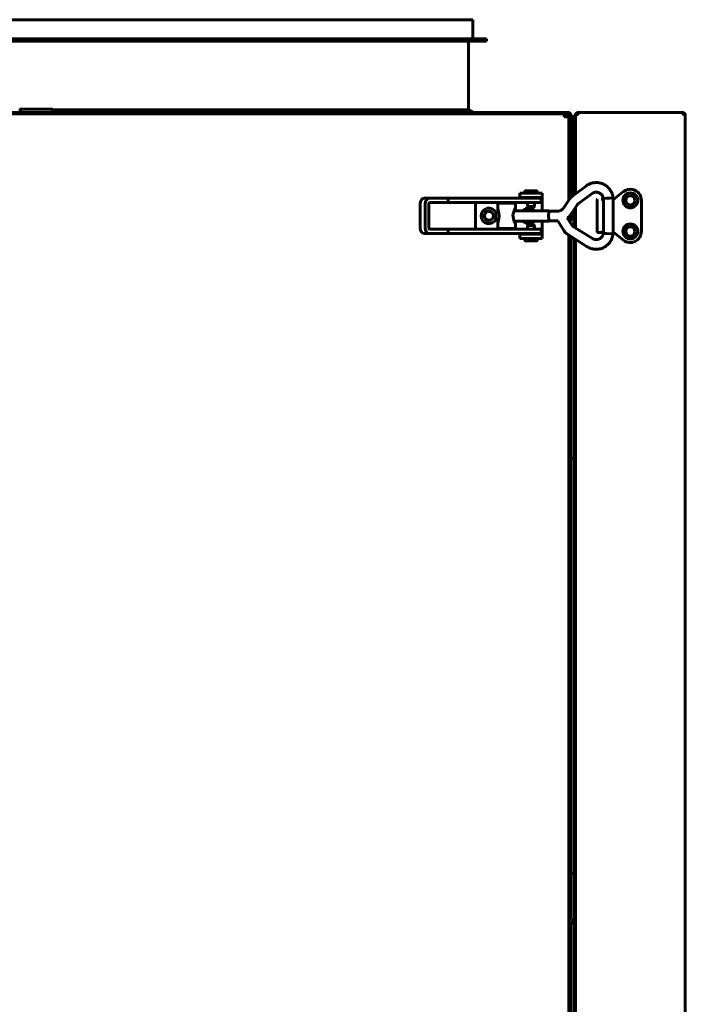
# Model space of a CAD drawing. Units: millimetres. Extents: x 2304 to 30719, y -11334 to 10653.
# Drawn here: x 5999 to 6299, y -8339 to -7895 of the extents above; entities that cross this region are included whole.
import ezdxf

# ---------------------------------------------------------------- set-up
doc = ezdxf.new("R2010")
doc.units = ezdxf.units.MM
doc.linetypes.add('K5LT_BASIC', pattern=[0])
doc.layers.add('Все виды', color=7, linetype='Continuous')

msp = doc.modelspace()

# ---------------------------------------------------------------- linework, layer by layer
at = {"layer": 'Все виды', "linetype": 'K5LT_BASIC', "lineweight": 60}
for p, q in [((5949.489, -7894.9), (6076.389, -7894.9)), ((6076.389, -7894.9), (6203.289, -7894.9)), ((6203.289, -7903.6), (6203.289, -7894.9)), ((5943.289, -7903.6), (6076.389, -7903.6)), ((5943.289, -7904.6), (6076.389, -7904.6)), ((6076.389, -7903.6), (6209.489, -7903.6)), ((6076.389, -7904.6), (6209.489, -7904.6)), ((6201.389, -7935.6), (6201.389, -7904.6)), ((6209.489, -7904.6), (6209.489, -7903.6)), ((5998.639, -7935.6), (5999.139, -7935.6)), ((5999.139, -7935.2), (6013.639, -7935.2)), ((5999.139, -7936.7), (5999.139, -7935.2)), ((6013.639, -7936.7), (6013.639, -7935.2)), ((6013.639, -7935.6), (6076.389, -7935.6)), ((6076.389, -7935.6), (6201.389, -7935.6)), ((6203.589, -7936.7), (6201.389, -7935.6)), ((6246.289, -7936.7), (5751.489, -7936.7)), ((6246.289, -7937.4), (5751.489, -7937.4)), ((6244.589, -7937.4), (6244.589, -7938.7)), ((6244.589, -7938.1), (6245.289, -7938.1)), ((6245.289, -7938.7), (6244.589, -7938.7)), ((6245.289, -7938.7), (6245.289, -7938.1)), ((6245.289, -7938.7), (6246.589, -7938.7)), ((6246.589, -7938.7), (6246.589, -7976.334)), ((6247.589, -7938), (6246.889, -7938)), ((6246.889, -7975.886), (6246.889, -7938)), ((6247.589, -7975.023), (6247.589, -7938)), ((6248.889, -7938), (6248.889, -7943)), ((6248.889, -7938), (6249.589, -7938)), ((6249.589, -7939.407), (6249.589, -7938)), ((6249.589, -7938), (6249.64, -7938)), ((6249.589, -7938.115), (6249.589, -7973.445)), ((6249.589, -7943), (6249.589, -7939.407)), ((6297.889, -7936.7), (6250.889, -7936.7)), ((6250.889, -7936.77), (6250.889, -7936.7)), ((6250.889, -7936.77), (6250.889, -7937.47)), ((6297.889, -7936.77), (6250.889, -7936.77)), ((6297.889, -7937.47), (6297.889, -7936.77)), ((6299.18, -7938), (6299.189, -7938)), ((6299.182, -7938.008), (6299.184, -7938.015)), ((6299.184, -7938.015), (6299.186, -7938.02)), ((6299.186, -7938.02), (6299.187, -7938.021)), ((6299.187, -7938.021), (6299.188, -7938.019)), ((6299.188, -7938.019), (6299.189, -7938.012)), ((6299.189, -8551.7), (6299.189, -7938)), ((6299.189, -7938.012), (6299.189, -7938)), ((6248.889, -7973.958), (6248.889, -7943)), ((6249.589, -7943), (6249.589, -7973.445)), ((6226.918, -7972.154), (6232.218, -7972.154)), ((6248.398, -7974.317), (6254.544, -7969.816)), ((6181.579, -7975.403), (6183.877, -7975.403)), ((6183.877, -7975.403), (6192.144, -7975.403)), ((6192.144, -7977.403), (6192.144, -7975.403)), ((6192.144, -7975.403), (6229.322, -7975.403)), ((6234.589, -7973.15), (6224.589, -7973.15)), ((6224.589, -7975.15), (6224.589, -7973.15)), ((6224.589, -7975.15), (6224.589, -7975.403)), ((6234.589, -7975.15), (6224.589, -7975.15)), ((6226.818, -7973.15), (6226.818, -7972.254)), ((6227.318, -7975.403), (6227.318, -7975.15)), ((6229.322, -7975.403), (6234.089, -7975.403)), ((6231.818, -7975.403), (6231.818, -7975.15)), ((6232.318, -7973.15), (6232.318, -7972.254)), ((6234.089, -7977.403), (6234.089, -7975.403)), ((6234.589, -7975.15), (6234.589, -7973.15)), ((6234.589, -7975.65), (6234.589, -7975.15)), ((6234.589, -7981.053), (6234.589, -7975.65)), ((6244.198, -7979.907), (6246.874, -7975.908)), ((6250.975, -7977.835), (6257.12, -7973.334)), ((6259.39, -7990.906), (6259.39, -7976.106)), ((6261.19, -7975.906), (6262.207, -7975.906)), ((6262.207, -7975.906), (6261.19, -7975.906)), ((6261.49, -7975.906), (6262.207, -7975.906)), ((6261.49, -7975.906), (6262.207, -7975.906)), ((6262.207, -7975.519), (6262.217, -7975.517)), ((6262.207, -7991.287), (6262.207, -7975.519)), ((6262.207, -7975.519), (6262.207, -7975.519)), ((6262.217, -7975.517), (6263.52, -7975.436)), ((6263.52, -7975.436), (6265.22, -7975.345)), ((6265.22, -7975.345), (6266.567, -7975.287)), ((6266.567, -7975.287), (6266.567, -7975.287)), ((6266.567, -7991.519), (6266.567, -7975.287)), ((6266.567, -7975.906), (6266.889, -7975.906)), ((6266.889, -7975.906), (6271.319, -7972.46)), ((6266.889, -7975.906), (6266.958, -7976.106)), ((6279.389, -7976.406), (6279.389, -7990.406)), ((6179.533, -7977.903), (6179.533, -7988.903)), ((6181.831, -7988.903), (6181.831, -7977.903)), ((6183.468, -7988.903), (6183.468, -7977.903)), ((6183.877, -7977.403), (6192.144, -7977.403)), ((6192.144, -7977.403), (6229.322, -7977.403)), ((6204.589, -7989.403), (6204.589, -7977.403)), ((6213.764, -7981.741), (6213.974, -7981.053)), ((6214.57, -7981.053), (6213.974, -7981.053)), ((6214.57, -7977.653), (6222.57, -7977.653)), ((6214.57, -7977.653), (6214.57, -7981.053)), ((6214.74, -7980.847), (6214.57, -7980.096)), ((6215.023, -7982.03), (6214.74, -7980.847)), ((6217.07, -7977.403), (6217.07, -7977.653)), ((6220.07, -7977.403), (6220.07, -7977.653)), ((6222.103, -7980.624), (6221.371, -7982.978)), ((6237.782, -7981.053), (6221.892, -7981.053)), ((6222.462, -7980.076), (6222.103, -7980.624)), ((6222.345, -7981.053), (6222.454, -7980.646)), ((6222.454, -7980.646), (6222.537, -7980.316)), ((6222.522, -7980.029), (6222.462, -7980.076)), ((6222.558, -7980.036), (6222.522, -7980.029)), ((6222.537, -7980.316), (6222.57, -7980.096)), ((6222.57, -7980.096), (6222.558, -7980.036)), ((6222.57, -7977.653), (6222.57, -7980.096)), ((6227.993, -7979.121), (6227.993, -7977.403)), ((6228.243, -7979.554), (6227.993, -7979.121)), ((6231.143, -7979.121), (6227.993, -7979.121)), ((6230.893, -7979.554), (6228.243, -7979.554)), ((6229.322, -7977.403), (6234.089, -7977.403)), ((6230.893, -7979.554), (6231.143, -7979.121)), ((6231.143, -7979.121), (6231.143, -7977.403)), ((6237.572, -7981.741), (6237.782, -7981.053)), ((6237.782, -7981.053), (6237.893, -7981.223)), ((6247.822, -7982.332), (6250.498, -7978.333)), ((6248.889, -7988.297), (6248.889, -7980.737)), ((6249.589, -7979.691), (6249.589, -7988.738)), ((6249.589, -7979.691), (6249.589, -7988.738)), ((6213.677, -7983.403), (6213.764, -7981.741)), ((6213.764, -7985.065), (6213.677, -7983.403)), ((6213.974, -7985.753), (6213.764, -7985.065)), ((6214.726, -7986.013), (6215.01, -7984.845)), ((6215.01, -7984.845), (6215.157, -7983.477)), ((6215.157, -7983.403), (6215.023, -7982.03)), ((6215.157, -7983.477), (6215.157, -7983.403)), ((6221.371, -7982.978), (6221.805, -7985.549)), ((6237.485, -7983.403), (6237.572, -7981.741)), ((6237.572, -7985.065), (6237.485, -7983.403)), ((6237.507, -7983.403), (6237.587, -7981.862)), ((6237.587, -7984.945), (6237.507, -7983.403)), ((6237.782, -7985.753), (6237.572, -7985.065)), ((6237.587, -7981.862), (6237.782, -7981.223)), ((6237.782, -7985.583), (6237.587, -7984.945)), ((6241.75, -7981.223), (6237.782, -7981.223)), ((6245.949, -7984.251), (6246.581, -7983.752)), ((6248.071, -7987.673), (6245.949, -7984.251)), ((6246.581, -7983.752), (6247.216, -7983.117)), ((6246.589, -7983.745), (6246.589, -7985.283)), ((6246.889, -7985), (6246.889, -7983.463)), ((6247.589, -7985), (6246.889, -7985)), ((6247.216, -7983.117), (6247.764, -7982.417)), ((6247.589, -7985), (6247.589, -7982.66)), ((6247.764, -7982.417), (6247.822, -7982.332)), ((6192.144, -7989.403), (6183.877, -7989.403)), ((6192.144, -7989.403), (6229.322, -7989.403)), ((6192.144, -7991.403), (6192.144, -7989.403)), ((6214.57, -7985.753), (6213.974, -7985.753)), ((6214.57, -7985.753), (6214.57, -7989.153)), ((6214.57, -7986.71), (6214.726, -7986.013)), ((6214.57, -7989.153), (6222.57, -7989.153)), ((6217.07, -7989.403), (6217.07, -7989.153)), ((6220.07, -7989.403), (6220.07, -7989.153)), ((6221.805, -7985.549), (6222.462, -7986.73)), ((6237.782, -7985.753), (6221.892, -7985.753)), ((6222.454, -7986.16), (6222.345, -7985.753)), ((6222.537, -7986.49), (6222.454, -7986.16)), ((6222.462, -7986.73), (6222.522, -7986.777)), ((6222.522, -7986.777), (6222.558, -7986.77)), ((6222.57, -7986.71), (6222.537, -7986.49)), ((6222.558, -7986.77), (6222.57, -7986.71)), ((6222.57, -7986.71), (6222.57, -7989.153)), ((6228.264, -7987.248), (6228.014, -7987.681)), ((6228.014, -7987.681), (6228.014, -7989.403)), ((6228.014, -7987.681), (6231.153, -7987.681)), ((6228.264, -7987.248), (6230.905, -7987.248)), ((6229.322, -7989.403), (6234.089, -7989.403)), ((6230.905, -7987.248), (6230.914, -7987.248)), ((6230.914, -7987.248), (6231.164, -7987.681)), ((6231.153, -7987.681), (6231.164, -7987.681)), ((6231.164, -7987.681), (6231.164, -7989.403)), ((6234.089, -7991.403), (6234.089, -7989.403)), ((6234.589, -7991.15), (6234.589, -7985.753)), ((6237.893, -7985.583), (6237.782, -7985.753)), ((6241.645, -7985.583), (6237.782, -7985.583)), ((6244.365, -7989.971), (6241.645, -7985.583)), ((6257.307, -7993.599), (6248.355, -7987.961)), ((6181.579, -7991.403), (6183.877, -7991.403)), ((6192.144, -7991.403), (6183.877, -7991.403)), ((6192.144, -7991.403), (6229.322, -7991.403)), ((6224.589, -7991.403), (6224.589, -7991.65)), ((6224.589, -7991.65), (6234.589, -7991.65)), ((6224.589, -7991.65), (6224.589, -7993.65)), ((6224.589, -7993.65), (6234.589, -7993.65)), ((6226.839, -7993.65), (6226.839, -7994.548)), ((6227.339, -7991.403), (6227.339, -7991.65)), ((6229.322, -7991.403), (6234.089, -7991.403)), ((6231.839, -7991.403), (6231.839, -7991.65)), ((6232.339, -7993.65), (6232.339, -7994.548)), ((6234.589, -7991.65), (6234.589, -7991.15)), ((6234.589, -7991.65), (6234.589, -7993.65)), ((6254.983, -7997.289), (6246.031, -7991.65)), ((6246.589, -7992.001), (6246.589, -8499.234)), ((6246.589, -7992.285), (6247.369, -7993.226)), ((6247.369, -7993.226), (6247.389, -7993.428)), ((6247.389, -7993.428), (6247.389, -7993.494)), ((6247.389, -7993.428), (6248.854, -7993.428)), ((6247.389, -7998.636), (6247.389, -7993.494)), ((6248.889, -8496.858), (6248.889, -7993.45)), ((6249.589, -7993.891), (6249.589, -8496.345)), ((6249.589, -7993.891), (6249.589, -8496.345)), ((6260.408, -7990.906), (6259.39, -7990.906)), ((6262.207, -7990.906), (6260.408, -7990.906)), ((6262.207, -7990.906), (6261.19, -7990.906)), ((6262.31, -7991.297), (6262.207, -7991.287)), ((6262.207, -7991.287), (6262.207, -7991.287)), ((6263.834, -7991.388), (6262.31, -7991.297)), ((6265.614, -7991.48), (6263.834, -7991.388)), ((6266.559, -7991.52), (6265.614, -7991.48)), ((6266.567, -7991.519), (6266.559, -7991.52)), ((6266.889, -7990.906), (6266.567, -7990.906)), ((6266.567, -7991.519), (6266.567, -7991.519)), ((6266.889, -7990.906), (6266.958, -7990.706)), ((6271.319, -7994.353), (6266.889, -7990.906)), ((6232.239, -7994.648), (6226.939, -7994.648)), ((6247.389, -7998.636), (6247.389, -8088.306)), ((6247.389, -8054.362), (6246.589, -8054.362)), ((6247.389, -8088.306), (6247.389, -8062.646)), ((6247.389, -8088.306), (6247.389, -8102.39)), ((6247.389, -8092.861), (6248.889, -8092.861)), ((6247.389, -8102.39), (6247.389, -8279.999)), ((6247.389, -8140.533), (6247.389, -8102.39)), ((6247.389, -8144.494), (6246.589, -8144.494)), ((6248.889, -8279.999), (6247.389, -8279.999)), ((6247.389, -8282.999), (6247.389, -8279.999)), ((6247.389, -8299.999), (6247.389, -8282.999)), ((6247.389, -8302.871), (6247.389, -8498.139))]:
    msp.add_line(p, q, dxfattribs=at)
for centre, radius in [((6274.389, -7976.406), 3.38), ((6274.389, -7976.406), 2.1), ((6210.589, -7983.4), 2.15), ((6210.589, -7983.4), 2), ((6274.389, -7990.4), 3.38), ((6274.389, -7990.4), 2.1)]:
    msp.add_circle(centre, radius, dxfattribs=at)
for centre, radius, start, end in [((6246.289, -7938), 1.3, 0, 90), ((6246.289, -7938), 0.6, 0, 90), ((6250.889, -7938), 1.3, 90, 180), ((6250.889, -7938), 0.6, 90, 140.80365), ((6297.889, -7938), 1.3, 5.93573, 90), ((6297.889, -7938), 0.6, 58.49943, 90), ((6297.889, -7938), 1.3, 0, 5.93573), ((6226.918, -7972.254), 0.1, 90, 180), ((6232.218, -7972.254), 0.1, 0, 90), ((6274.389, -7976.406), 5, 0, 127.88284), ((6259.59, -7976.106), 0.2, 90, 180), ((6274.389, -7976.4), 2.1, 180.0879, 359.9121), ((6210.589, -7983.4), 3.5, 25.54166, 334.43681), ((6228.589, -7983.4), 3.5, 42.10514, 137.89486), ((6246.289, -7985), 0.6, 311.95916, 0), ((6246.289, -7985), 1.3, 306.46597, 0), ((6228.589, -7983.4), 3.5, 222.24978, 317.75022), ((6261.19, -7990.706), 0.2, 270, 270.00298), ((6274.389, -7990.406), 5, 232.11716, 0), ((6226.939, -7994.548), 0.1, 180, 270), ((6232.239, -7994.548), 0.1, 270, 0), ((6245.389, -8299.999), 2, 306.8699, 0), ((6245.389, -8299.999), 3.5, 290.05104, 0)]:
    msp.add_arc(centre, radius, start, end, dxfattribs=at)
for centre, major_axis, ratio, start_param, end_param in [((6255.832, -7971.575), (-1.288, 1.759), 0.1021299, 0.0000026, 0.0000191), ((6181.579, -7977.903), (0, -2.5), 0.8184985, 3.1415927, 4.712389), ((6183.877, -7977.903), (0, 2.5), 0.8184985, 0, 1.5707963), ((6255.832, -7971.575), (1.288, -1.759), 0.1021299, 0, 0.0000325), ((6183.877, -7977.903), (0, 0.5), 0.8184985, 0, 1.5707963), ((6181.579, -7988.903), (0, -2.5), 0.8184985, 4.712389, 6.2831853), ((6183.877, -7988.903), (0, -2.5), 0.8184985, 4.712389, 6.2831853), ((6183.877, -7988.903), (0, -0.5), 0.8184985, 4.712389, 6.2831853)]:
    msp.add_ellipse(centre, major_axis=major_axis, ratio=ratio, start_param=start_param, end_param=end_param, dxfattribs=at)
msp.add_open_spline([(6250.889, -7937.47), (6250.84, -7937.486), (6250.743, -7937.517), (6250.599, -7937.563), (6250.459, -7937.609), (6250.324, -7937.655), (6250.196, -7937.701), (6250.077, -7937.747), (6249.968, -7937.793), (6249.871, -7937.839), (6249.786, -7937.885), (6249.715, -7937.931), (6249.659, -7937.977), (6249.619, -7938.023), (6249.595, -7938.069), (6249.589, -7938.1), (6249.589, -7938.115)], degree=3, dxfattribs=at)
for points, knots in [([(6297.889, -7937.47), (6297.956, -7937.47), (6298.068, -7937.474), (6298.227, -7937.49), (6298.372, -7937.512), (6298.524, -7937.545), (6298.677, -7937.591), (6298.814, -7937.646), (6298.942, -7937.715), (6299.055, -7937.798), (6299.142, -7937.899), (6299.174, -7937.972), (6299.182, -7938.008)], [0, 0, 0, 0, 1.3003091, 2.1872066, 3.1923277, 4.295064, 5.5134447, 6.8522665, 8.0180548, 9.561176, 11.280802, 13, 13, 13, 13]), ([(6266.567, -7975.287), (6266.567, -7975.281), (6266.566, -7975.274), (6266.564, -7975.256), (6266.563, -7975.244), (6266.559, -7975.214), (6266.557, -7975.197), (6266.552, -7975.157), (6266.55, -7975.135), (6266.541, -7975.069), (6266.535, -7975.026), (6266.518, -7974.907), (6266.506, -7974.83), (6266.474, -7974.638), (6266.454, -7974.524), (6266.39, -7974.204), (6266.345, -7974.011), (6266.245, -7973.661), (6266.191, -7973.498), (6266.046, -7973.114), (6265.95, -7972.892), (6265.712, -7972.397), (6265.567, -7972.134), (6265.256, -7971.64), (6265.09, -7971.409), (6264.722, -7970.955), (6264.518, -7970.731), (6264.081, -7970.303), (6263.846, -7970.1), (6263.356, -7969.725), (6263.1, -7969.552), (6262.576, -7969.242), (6262.307, -7969.104), (6261.77, -7968.87), (6261.501, -7968.772), (6260.94, -7968.601), (6260.647, -7968.53), (6260.053, -7968.424), (6259.752, -7968.388), (6259.144, -7968.352), (6258.837, -7968.351), (6258.518, -7968.371), (6258.503, -7968.371), (6258.219, -7968.405), (6257.948, -7968.424), (6257.4, -7968.524), (6257.117, -7968.592), (6256.571, -7968.754), (6256.311, -7968.845), (6255.89, -7969.024), (6255.727, -7969.101), (6255.403, -7969.272), (6255.24, -7969.366), (6254.962, -7969.535), (6254.847, -7969.608), (6254.693, -7969.711), (6254.644, -7969.745), (6254.581, -7969.79), (6254.562, -7969.803), (6254.544, -7969.816)], [0, 0, 0, 0, 0.0286584, 0.0286584, 0.0802434, 0.0802434, 0.1547552, 0.1547552, 0.25269, 0.25269, 0.4399486, 0.4399486, 0.7706889, 0.7706889, 1.2795816, 1.2795816, 2.1277783, 2.1277783, 2.889456, 2.889456, 3.9210669, 3.9210669, 5.195529, 5.195529, 6.4245616, 6.4245616, 7.7158539, 7.7158539, 9.0534417, 9.0534417, 10.3834465, 10.3834465, 11.6724964, 11.6724964, 12.9009703, 12.9009703, 14.2029428, 14.2029428, 15.504384, 15.504384, 16.8274916, 16.8274916, 16.889734, 16.889734, 18.0626715, 18.0626715, 19.2694773, 19.2694773, 20.4845233, 20.4845233, 21.3166936, 21.3166936, 22.0462119, 22.0462119, 22.591429, 22.591429, 22.8735614, 22.8735614, 23, 23, 23, 23]), ([(6246.874, -7975.908), (6246.879, -7975.901), (6246.884, -7975.893), (6246.937, -7975.818), (6246.984, -7975.749), (6247.12, -7975.563), (6247.212, -7975.447), (6247.334, -7975.302), (6247.361, -7975.27), (6247.448, -7975.174), (6247.506, -7975.109), (6247.574, -7975.038), (6247.581, -7975.03), (6247.665, -7974.948), (6247.739, -7974.872), (6247.902, -7974.72), (6247.989, -7974.642), (6248.183, -7974.481), (6248.289, -7974.397), (6248.398, -7974.317)], [0, 0, 0, 0, 0.1794469, 0.1794469, 1.8693659, 1.8693659, 4.8693659, 4.8693659, 5.7187601, 5.7187601, 7.4976068, 7.4976068, 7.7156159, 7.7156159, 9.8738382, 9.8738382, 12.2500695, 12.2500695, 15, 15, 15, 15]), ([(6262.207, -7975.519), (6262.205, -7975.498), (6262.203, -7975.477), (6262.199, -7975.443), (6262.197, -7975.43), (6262.193, -7975.395), (6262.189, -7975.374), (6262.183, -7975.333), (6262.18, -7975.315), (6262.173, -7975.278), (6262.169, -7975.26), (6262.161, -7975.225), (6262.157, -7975.208), (6262.147, -7975.173), (6262.141, -7975.155), (6262.127, -7975.113), (6262.119, -7975.09), (6262.102, -7975.042), (6262.093, -7975.017), (6262.074, -7974.963), (6262.063, -7974.933), (6262.035, -7974.855), (6262.017, -7974.806), (6261.968, -7974.679), (6261.937, -7974.604), (6261.87, -7974.458), (6261.832, -7974.387), (6261.744, -7974.237), (6261.691, -7974.157), (6261.561, -7973.976), (6261.481, -7973.877), (6261.311, -7973.69), (6261.222, -7973.603), (6261.031, -7973.434), (6260.927, -7973.353), (6260.721, -7973.21), (6260.62, -7973.148), (6260.41, -7973.034), (6260.302, -7972.984), (6260.08, -7972.896), (6259.966, -7972.859), (6259.73, -7972.796), (6259.608, -7972.771), (6259.361, -7972.735), (6259.235, -7972.723), (6258.989, -7972.714), (6258.868, -7972.716), (6258.66, -7972.733), (6258.574, -7972.745), (6258.453, -7972.761), (6258.418, -7972.768), (6258.28, -7972.795), (6258.183, -7972.819), (6257.999, -7972.878), (6257.913, -7972.91), (6257.747, -7972.979), (6257.664, -7973.017), (6257.558, -7973.066), (6257.53, -7973.08), (6257.484, -7973.102), (6257.465, -7973.111), (6257.42, -7973.135), (6257.395, -7973.148), (6257.352, -7973.174), (6257.336, -7973.184), (6257.305, -7973.204), (6257.291, -7973.213), (6257.261, -7973.234), (6257.246, -7973.244), (6257.215, -7973.266), (6257.199, -7973.277), (6257.162, -7973.303), (6257.142, -7973.318), (6257.12, -7973.334)], [0, 0, 0, 0, 0.2064017, 0.2064017, 0.3342616, 0.3342616, 0.5476679, 0.5476679, 0.7360837, 0.7360837, 0.9048317, 0.9048317, 1.069727, 1.069727, 1.2723368, 1.2723368, 1.5698221, 1.5698221, 1.8339071, 1.8339071, 2.1350663, 2.1350663, 2.585804, 2.585804, 3.3210987, 3.3210987, 4.1473856, 4.1473856, 5.1339559, 5.1339559, 6.3706908, 6.3706908, 7.5925759, 7.5925759, 8.8991914, 8.8991914, 10.0699214, 10.0699214, 11.2626758, 11.2626758, 12.4696732, 12.4696732, 13.6934706, 13.6934706, 14.9589564, 14.9589564, 16.1552876, 16.1552876, 17.0196394, 17.0196394, 17.387406, 17.387406, 18.4716781, 18.4716781, 19.3549035, 19.3549035, 20.1270811, 20.1270811, 20.4194139, 20.4194139, 20.6571923, 20.6571923, 20.9999028, 20.9999028, 21.1985795, 21.1985795, 21.3729184, 21.3729184, 21.5513934, 21.5513934, 21.7509768, 21.7509768, 22, 22, 22, 22]), ([(6241.75, -7981.223), (6241.866, -7981.223), (6241.982, -7981.216), (6242.213, -7981.188), (6242.328, -7981.168), (6242.554, -7981.113), (6242.666, -7981.078), (6242.884, -7980.996), (6242.991, -7980.949), (6243.2, -7980.841), (6243.301, -7980.78), (6243.496, -7980.648), (6243.59, -7980.575), (6243.769, -7980.419), (6243.854, -7980.335), (6243.956, -7980.223), (6243.977, -7980.199), (6244.017, -7980.151), (6244.036, -7980.128), (6244.085, -7980.066), (6244.113, -7980.028), (6244.161, -7979.963), (6244.18, -7979.935), (6244.198, -7979.907)], [0, 0, 0, 0, 2.1811457, 2.1811457, 4.3626279, 4.3626279, 6.546981, 6.546981, 8.7360695, 8.7360695, 10.9314127, 10.9314127, 13.1346674, 13.1346674, 15.3475074, 15.3475074, 15.9366865, 15.9366865, 16.5020889, 16.5020889, 17.3816104, 17.3816104, 18, 18, 18, 18]), ([(6250.498, -7978.333), (6250.514, -7978.308), (6250.531, -7978.284), (6250.576, -7978.223), (6250.605, -7978.187), (6250.661, -7978.121), (6250.687, -7978.091), (6250.74, -7978.036), (6250.766, -7978.01), (6250.819, -7977.961), (6250.847, -7977.937), (6250.879, -7977.909), (6250.884, -7977.905), (6250.917, -7977.879), (6250.945, -7977.856), (6250.975, -7977.835)], [0, 0, 0, 0, 1.8967183, 1.8967183, 4.8967183, 4.8967183, 7.4994533, 7.4994533, 9.8663934, 9.8663934, 12.2333336, 12.2333336, 12.6444787, 12.6444787, 15, 15, 15, 15]), ([(6246.031, -7991.65), (6246.025, -7991.646), (6246.019, -7991.642), (6246.003, -7991.632), (6245.993, -7991.625), (6245.963, -7991.606), (6245.944, -7991.593), (6245.884, -7991.554), (6245.845, -7991.527), (6245.731, -7991.446), (6245.657, -7991.391), (6245.459, -7991.236), (6245.338, -7991.132), (6245.107, -7990.913), (6244.997, -7990.799), (6244.823, -7990.601), (6244.756, -7990.521), (6244.656, -7990.393), (6244.621, -7990.346), (6244.547, -7990.245), (6244.508, -7990.19), (6244.435, -7990.081), (6244.4, -7990.026), (6244.365, -7989.971)], [0, 0, 0, 0, 0.1342412, 0.1342412, 0.3579765, 0.3579765, 0.8054472, 0.8054472, 1.7003886, 1.7003886, 3.4455242, 3.4455242, 6.4455242, 6.4455242, 9.4455242, 9.4455242, 11.410341, 11.410341, 12.512753, 12.512753, 13.7726492, 13.7726492, 15, 15, 15, 15]), ([(6248.355, -7987.961), (6248.353, -7987.959), (6248.351, -7987.958), (6248.346, -7987.954), (6248.342, -7987.952), (6248.332, -7987.945), (6248.325, -7987.941), (6248.306, -7987.927), (6248.293, -7987.918), (6248.26, -7987.892), (6248.24, -7987.874), (6248.2, -7987.837), (6248.181, -7987.818), (6248.151, -7987.783), (6248.139, -7987.769), (6248.121, -7987.747), (6248.115, -7987.739), (6248.103, -7987.722), (6248.096, -7987.712), (6248.083, -7987.693), (6248.077, -7987.683), (6248.071, -7987.673)], [0, 0, 0, 0, 0.2745474, 0.2745474, 0.7321264, 0.7321264, 1.6472845, 1.6472845, 3.3860848, 3.3860848, 6.3860848, 6.3860848, 9.3860848, 9.3860848, 11.4203584, 11.4203584, 12.5021269, 12.5021269, 13.7384589, 13.7384589, 15, 15, 15, 15]), ([(6254.983, -7997.289), (6255, -7997.299), (6255.017, -7997.31), (6255.052, -7997.331), (6255.069, -7997.341), (6255.106, -7997.363), (6255.127, -7997.375), (6255.187, -7997.41), (6255.227, -7997.433), (6255.336, -7997.494), (6255.408, -7997.533), (6255.589, -7997.628), (6255.7, -7997.684), (6255.992, -7997.824), (6256.165, -7997.899), (6256.495, -7998.026), (6256.655, -7998.08), (6257.042, -7998.194), (6257.274, -7998.252), (6257.808, -7998.36), (6258.104, -7998.403), (6258.429, -7998.43), (6258.459, -7998.434), (6258.734, -7998.441), (6258.979, -7998.456), (6259.49, -7998.44), (6259.758, -7998.417), (6260.326, -7998.34), (6260.626, -7998.281), (6261.212, -7998.128), (6261.5, -7998.035), (6262.057, -7997.817), (6262.326, -7997.692), (6262.841, -7997.415), (6263.086, -7997.263), (6263.573, -7996.923), (6263.813, -7996.734), (6264.272, -7996.325), (6264.49, -7996.105), (6264.902, -7995.639), (6265.093, -7995.394), (6265.43, -7994.901), (6265.578, -7994.653), (6265.857, -7994.121), (6265.987, -7993.835), (6266.187, -7993.323), (6266.266, -7993.083), (6266.374, -7992.677), (6266.411, -7992.507), (6266.479, -7992.146), (6266.511, -7991.954), (6266.546, -7991.696), (6266.554, -7991.634), (6266.563, -7991.556), (6266.566, -7991.537), (6266.567, -7991.519)], [0, 0, 0, 0, 0.0891714, 0.0891714, 0.1783427, 0.1783427, 0.2845475, 0.2845475, 0.4878034, 0.4878034, 0.8460574, 0.8460574, 1.4086637, 1.4086637, 2.2451946, 2.2451946, 3.028126, 3.028126, 4.0829707, 4.0829707, 5.3962921, 5.3962921, 5.530883, 5.530883, 6.6269842, 6.6269842, 7.8210546, 7.8210546, 9.1792559, 9.1792559, 10.5288624, 10.5288624, 11.842501, 11.842501, 13.1229994, 13.1229994, 14.4901666, 14.4901666, 15.8620863, 15.8620863, 17.2490081, 17.2490081, 18.527805, 18.527805, 19.8890091, 19.8890091, 20.9960167, 20.9960167, 21.8464026, 21.8464026, 22.6538621, 22.6538621, 22.9117391, 22.9117391, 23, 23, 23, 23]), ([(6257.307, -7993.599), (6257.315, -7993.605), (6257.323, -7993.61), (6257.343, -7993.622), (6257.355, -7993.63), (6257.386, -7993.648), (6257.404, -7993.66), (6257.439, -7993.681), (6257.456, -7993.691), (6257.488, -7993.709), (6257.503, -7993.717), (6257.534, -7993.734), (6257.549, -7993.742), (6257.58, -7993.758), (6257.595, -7993.765), (6257.629, -7993.781), (6257.647, -7993.788), (6257.69, -7993.806), (6257.716, -7993.817), (6257.768, -7993.837), (6257.792, -7993.846), (6257.853, -7993.87), (6257.89, -7993.884), (6257.984, -7993.918), (6258.04, -7993.938), (6258.186, -7993.984), (6258.282, -7994.01), (6258.416, -7994.038), (6258.452, -7994.045), (6258.539, -7994.059), (6258.588, -7994.066), (6258.747, -7994.083), (6258.856, -7994.09), (6259.087, -7994.092), (6259.21, -7994.086), (6259.451, -7994.061), (6259.568, -7994.042), (6259.809, -7993.991), (6259.933, -7993.957), (6260.17, -7993.876), (6260.285, -7993.83), (6260.505, -7993.724), (6260.61, -7993.666), (6260.813, -7993.536), (6260.913, -7993.465), (6261.11, -7993.306), (6261.208, -7993.218), (6261.385, -7993.038), (6261.465, -7992.948), (6261.618, -7992.754), (6261.691, -7992.652), (6261.812, -7992.458), (6261.862, -7992.365), (6261.946, -7992.185), (6261.98, -7992.099), (6262.039, -7991.941), (6262.064, -7991.87), (6262.096, -7991.78), (6262.105, -7991.752), (6262.122, -7991.705), (6262.129, -7991.684), (6262.145, -7991.637), (6262.153, -7991.61), (6262.165, -7991.563), (6262.169, -7991.544), (6262.177, -7991.508), (6262.18, -7991.49), (6262.186, -7991.453), (6262.189, -7991.434), (6262.195, -7991.394), (6262.198, -7991.373), (6262.203, -7991.331), (6262.205, -7991.31), (6262.207, -7991.287)], [0, 0, 0, 0, 0.0979127, 0.0979127, 0.2412921, 0.2412921, 0.4630017, 0.4630017, 0.6624242, 0.6624242, 0.843267, 0.843267, 1.0103033, 1.0103033, 1.1934966, 1.1934966, 1.4199672, 1.4199672, 1.7282433, 1.7282433, 1.9731423, 1.9731423, 2.3533099, 2.3533099, 2.9757311, 2.9757311, 3.9871374, 3.9871374, 4.3736603, 4.3736603, 4.8938036, 4.8938036, 6.0319327, 6.0319327, 7.3130857, 7.3130857, 8.505009, 8.505009, 9.8394522, 9.8394522, 11.1143654, 11.1143654, 12.3437711, 12.3437711, 13.6121963, 13.6121963, 14.9305347, 14.9305347, 16.1581375, 16.1581375, 17.4755457, 17.4755457, 18.5678166, 18.5678166, 19.37583, 19.37583, 20.0333708, 20.0333708, 20.3545395, 20.3545395, 20.6442277, 20.6442277, 21.0349774, 21.0349774, 21.2731494, 21.2731494, 21.4707465, 21.4707465, 21.6568951, 21.6568951, 21.8399024, 21.8399024, 22, 22, 22, 22]), ([(6261.379, -7990.709), (6261.202, -7990.755), (6261.032, -7990.801), (6260.708, -7990.876), (6260.552, -7990.906), (6260.408, -7990.906)], [0, 0, 0, 0, 0.0006294768, 0.0006294768, 0.0012716026, 0.0012716026, 0.0012716026, 0.0012716026])]:
    msp.add_open_spline(points, degree=3, knots=knots, dxfattribs=at)

doc.saveas('drawing.dxf')
